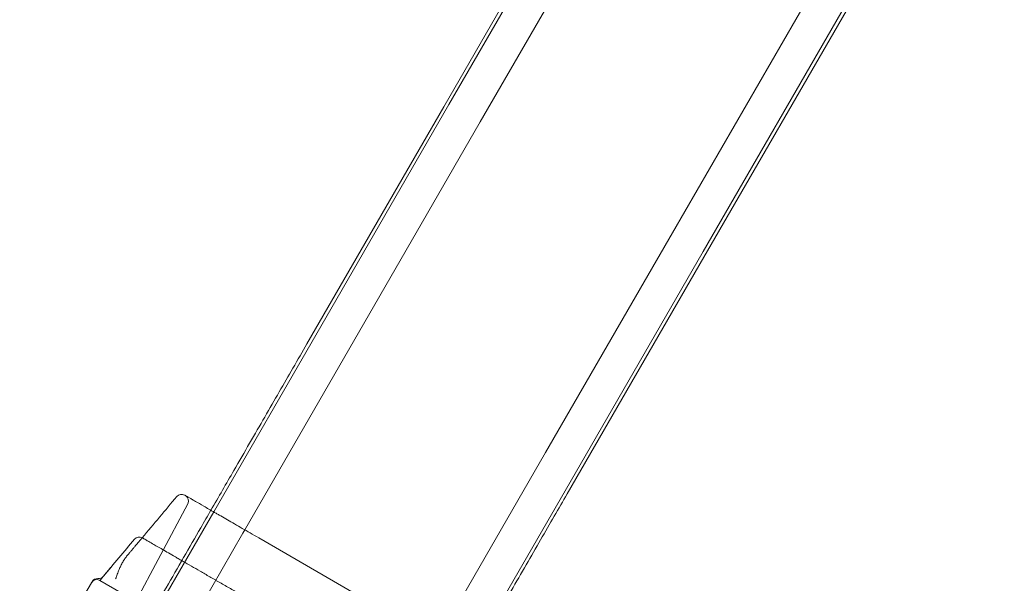
# Model space of a CAD drawing. Extents: x -203 to 476, y 0 to 436.
# Drawn here: x 222 to 302, y 190 to 236 of the extents above; entities that cross this region are included whole.
import ezdxf

# ---------------------------------------------------------------- set-up
doc = ezdxf.new("R2010")
doc.units = 0
doc.header["$MEASUREMENT"] = 0
doc.header["$PDMODE"] = 64
doc.styles.get("Standard").update_dxf_attribs({"font": 'Helvetica LT 57 Condensed_0.ttf'})
doc.dimstyles.new('FEET-METERS', dxfattribs={"dimtxt": 12, "dimasz": 7, "dimexe": 3, "dimexo": 3, "dimgap": 3, "dimtad": 0, "dimdec": 1, "dimzin": 3, "dimdsep": 46, "dimlunit": 4, "dimtxsty": 'Standard', "dimcen": 0.09, "dimadec": 0, "dimazin": 0, "dimtfac": 2, "dimtdec": 1, "dimtofl": 0, "dimtmove": 0, "dimatfit": 3, "dimfxl": 1, "dimfrac": 2, "dimtolj": 1, "dimtzin": 3, "dimarcsym": 0})

# ---------------------------------------------------------------- blocks, each defined once
blk = doc.blocks.new('*D137')
at = {"color": 0, "lineweight": -2, "transparency": 16777216}
for p, q in [((9.872, 119.843), (9.872, 420.215)), ((427.091, 121.361), (427.091, 420.215)), ((16.872, 417.215), (91.461, 417.215)), ((420.091, 417.215), (193.478, 417.215))]:
    blk.add_line(p, q, dxfattribs=at)
at = {"color": 0, "lineweight": 0, "transparency": 16777216}
for points in [[(16.872, 418.381), (16.872, 416.048), (9.872, 417.215)], [(420.091, 418.381), (420.091, 416.048), (427.091, 417.215)]]:
    blk.add_solid(points, dxfattribs=at)
at = {"layer": 'DEFPOINTS', "color": 0, "lineweight": 0, "transparency": 16777216}
for p in [(9.872, 417.215), (427.091, 118.361), (9.872, 116.843)]:
    blk.add_point(p, dxfattribs=at)
at = {"color": 0, "lineweight": 0, "transparency": 16777216, "insert": (142.469, 417.215), "char_height": 12, "attachment_point": 5}
blk.add_mtext('\\A1;34\'-9" [10.6M]', dxfattribs=at)
blk = doc.blocks.new('*D138')
at = {"color": 0, "lineweight": -2, "transparency": 16777216}
for p, q in [((283.101, 353.742), (-44.373, 353.742)), ((-41.373, 346.742), (-41.373, 199.162)), ((-41.373, 18.786), (-41.373, 105.297)), ((296.453, 11.786), (-44.373, 11.786))]:
    blk.add_line(p, q, dxfattribs=at)
at = {"color": 0, "lineweight": 0, "transparency": 16777216}
for points in [[(-42.54, 346.742), (-40.207, 346.742), (-41.373, 353.742)], [(-42.54, 18.786), (-40.207, 18.786), (-41.373, 11.786)]]:
    blk.add_solid(points, dxfattribs=at)
at = {"layer": 'DEFPOINTS', "color": 0, "lineweight": 0, "transparency": 16777216}
for p in [(286.101, 353.742), (-41.373, 11.786), (299.453, 11.786)]:
    blk.add_point(p, dxfattribs=at)
at = {"color": 0, "lineweight": 0, "transparency": 16777216, "insert": (-41.373, 152.23), "char_height": 12, "attachment_point": 5, "rotation": 90}
blk.add_mtext('\\A1;28\'-6" [8.7M]', dxfattribs=at)
blk = doc.blocks.new('new block')
at = {"color": 0, "linetype": 'Continuous', "lineweight": 0}
for p, q in [((269.929, 252.061), (256.621, 229.012)), ((256.199, 228.819), (268.825, 250.688)), ((272.592, 250.817), (259.185, 227.596)), ((288.291, 241.754), (274.884, 218.532)), ((290.713, 240.061), (277.406, 217.012)), ((290.076, 238.419), (277.45, 216.55)), ((245.023, 209.462), (256.199, 228.819)), ((246.152, 210.879), (256.621, 229.012)), ((248.819, 209.642), (259.185, 227.596)), ((264.518, 200.578), (274.884, 218.532)), ((277.45, 216.55), (266.274, 197.193)), ((266.937, 198.879), (277.406, 217.012)), ((246.152, 210.879), (237.405, 195.729)), ((248.819, 209.642), (239.941, 194.265)), ((264.518, 200.578), (255.64, 185.201)), ((266.937, 198.879), (258.19, 183.729)), ((228.936, 184.473), (235.278, 196.4)), ((237.405, 195.729), (231.348, 185.237)), ((239.776, 193.979), (234.142, 184.22)), ((239.941, 194.265), (239.776, 193.979)), ((254.499, 185.859), (241.081, 193.606)), ((227.418, 189.947), (226.418, 188.215)), ((257.979, 172.88), (228.101, 190.13)), ((228.283, 190.345), (228.372, 190.451))]:
    blk.add_line(p, q, dxfattribs=at)
for centre, start, end in [((234.773, 196.671), 60.00001, 140.00001), ((234.836, 196.634), -27.99999, 60.00001), ((231.316, 193.182), 60.815, 140.00001), ((231.316, 193.182), 60.00001, 140.00001), ((227.851, 189.697), 60.00001, 150.00001), ((227.897, 189.777), 84.73909, 150.00001), ((227.989, 190.773), 264.73909, 320.00001)]:
    blk.add_arc(centre, 0.5, start, end, dxfattribs=at)
for points, knots in [([(237.172, 195.863), (237.809, 196.968), (238.436, 198.053), (239.92, 200.624), (240.766, 202.088), (242.378, 204.881), (243.148, 206.215), (244.27, 208.157), (244.654, 208.823), (245.023, 209.462)], [13.441071, 13.441071, 13.441071, 13.441071, 17.527569, 17.527569, 23.367027, 23.367027, 29.206486, 29.206486, 32.410713, 32.410713, 32.410713, 32.410713]), ([(235.023, 197.104), (235.023, 197.104), (235.056, 197.085), (235.187, 197.009), (235.285, 196.952), (235.483, 196.838), (235.557, 196.796), (235.66, 196.736), (235.681, 196.724), (235.725, 196.698), (235.747, 196.686), (235.816, 196.646), (235.864, 196.619), (236.111, 196.476), (236.34, 196.343), (236.86, 196.043), (237.15, 195.876), (237.553, 195.643), (237.635, 195.596), (237.762, 195.522), (237.805, 195.498), (237.892, 195.448), (237.936, 195.422), (238.156, 195.295), (238.339, 195.189), (238.905, 194.862), (239.307, 194.631), (240.157, 194.139), (240.607, 193.88), (241.081, 193.606)], [0, 0, 0, 0, 0.0475725, 0.0475725, 0.095145, 0.095145, 0.1189312, 0.1189312, 0.1248778, 0.1248778, 0.1308243, 0.1308243, 0.1427175, 0.1427175, 0.19029, 0.19029, 0.2378624, 0.2378624, 0.2497556, 0.2497556, 0.2557021, 0.2557021, 0.2616487, 0.2616487, 0.2854349, 0.2854349, 0.3330074, 0.3330074, 0.3805799, 0.3805799, 0.3805799, 0.3805799]), ([(266.274, 197.193), (265.6, 196.025), (264.876, 194.771), (263.349, 192.126), (262.542, 190.729), (260.865, 187.824), (259.991, 186.31), (258.871, 184.37), (258.648, 183.983), (258.423, 183.594)], [0, 0, 0, 0, 5.848681, 5.848681, 11.68811, 11.68811, 17.527569, 17.527569, 18.968696, 18.968696, 18.968696, 18.968696]), ([(231.56, 193.619), (232.031, 194.181), (232.503, 194.743), (233.447, 195.868), (233.919, 196.43), (234.39, 196.992)], [0, 0, 0, 0, 0.0586147, 0.0586147, 0.1172295, 0.1172295, 0.1172295, 0.1172295]), ([(230.612, 184.502), (231.586, 186.189), (232.559, 187.874), (234.475, 191.192), (235.422, 192.832), (236.623, 194.912), (236.898, 195.39), (237.172, 195.863)], [0, 0, 0, 0, 5.848681, 5.848681, 11.68811, 11.68811, 13.441071, 13.441071, 13.441071, 13.441071]), ([(231.566, 193.615), (231.566, 193.615), (231.577, 193.608), (231.622, 193.582), (231.656, 193.563), (231.745, 193.511), (231.801, 193.479), (231.936, 193.401), (232.015, 193.356), (232.15, 193.278), (232.198, 193.25), (232.275, 193.205), (232.302, 193.19), (232.355, 193.159), (232.383, 193.143), (232.525, 193.061), (232.649, 192.99), (232.917, 192.835), (233.062, 192.751), (233.373, 192.572), (233.539, 192.476), (233.893, 192.272), (234.08, 192.163), (234.329, 192.02), (234.379, 191.991), (234.481, 191.932), (234.533, 191.902), (234.69, 191.812), (234.796, 191.75), (235.121, 191.562), (235.347, 191.432), (235.813, 191.163), (236.055, 191.023), (236.555, 190.735), (236.813, 190.586), (237.213, 190.355), (237.349, 190.276), (237.555, 190.157), (237.624, 190.117), (237.764, 190.037), (237.834, 189.996), (238.186, 189.793), (238.473, 189.627), (239.058, 189.29), (239.356, 189.118), (239.659, 188.942)], [0, 0, 0, 0, 0.0278735, 0.0278735, 0.055747, 0.055747, 0.0836205, 0.0836205, 0.111494, 0.111494, 0.1254308, 0.1254308, 0.1323992, 0.1323992, 0.1393675, 0.1393675, 0.1672411, 0.1672411, 0.1951146, 0.1951146, 0.2229881, 0.2229881, 0.2508616, 0.2508616, 0.25783, 0.25783, 0.2647983, 0.2647983, 0.2787351, 0.2787351, 0.3066086, 0.3066086, 0.3344821, 0.3344821, 0.3623556, 0.3623556, 0.3762924, 0.3762924, 0.3832607, 0.3832607, 0.3902291, 0.3902291, 0.4181026, 0.4181026, 0.4459761, 0.4459761, 0.4459761, 0.4459761]), ([(229.977, 191.636), (229.949, 191.588), (229.921, 191.538), (229.867, 191.437), (229.841, 191.386), (229.789, 191.281), (229.764, 191.228), (229.716, 191.121), (229.692, 191.067), (229.67, 191.011)], [0.01809608, 0.01809608, 0.01809608, 0.01809608, 0.02268006, 0.02268006, 0.02726404, 0.02726404, 0.03184802, 0.03184802, 0.03643199, 0.03643199, 0.03643199, 0.03643199]), ([(230.336, 192.161), (230.271, 192.082), (230.208, 191.999), (230.089, 191.824), (230.032, 191.732), (229.977, 191.636)], [0, 0, 0, 0, 0.00904804, 0.00904804, 0.01809608, 0.01809608, 0.01809608, 0.01809608]), ([(228.648, 190.781), (228.676, 190.814), (228.704, 190.847), (228.759, 190.913), (228.787, 190.946), (228.871, 191.046), (228.926, 191.112), (228.982, 191.177)], [-0.00042817, -0.00042817, -0.00042817, -0.00042817, 0.00286424, 0.00286424, 0.00615666, 0.00615666, 0.01274148, 0.01274148, 0.01274148, 0.01274148]), ([(229.67, 191.011), (229.62, 190.888), (229.573, 190.762), (229.503, 190.572), (229.48, 190.509), (229.446, 190.413), (229.434, 190.381), (229.417, 190.333), (229.411, 190.317), (229.4, 190.285), (229.394, 190.269), (229.389, 190.253)], [0, 0, 0, 0, 0.01032133, 0.01032133, 0.01548199, 0.01548199, 0.01806232, 0.01806232, 0.01935249, 0.01935249, 0.02064266, 0.02064266, 0.02064266, 0.02064266]), ([(227.418, 189.947), (227.418, 189.947), (227.422, 189.954), (227.432, 189.97), (227.438, 189.981), (227.449, 190.001), (227.455, 190.01), (227.462, 190.023), (227.464, 190.027), (227.464, 190.027)], [0, 0, 0, 0, 0.02351983, 0.02351983, 0.04703966, 0.04703966, 0.07055949, 0.07055949, 0.09407932, 0.09407932, 0.09407932, 0.09407932]), ([(228.113, 190.124), (228.129, 190.144), (228.144, 190.163), (228.173, 190.202), (228.187, 190.221), (228.214, 190.258), (228.228, 190.276), (228.255, 190.311), (228.269, 190.328), (228.283, 190.345)], [0, 0, 0, 0, 0.001900746, 0.001900746, 0.003801493, 0.003801493, 0.005702239, 0.005702239, 0.007602985, 0.007602985, 0.007602985, 0.007602985]), ([(228.283, 190.345), (228.296, 190.361), (228.31, 190.377), (228.332, 190.401), (228.339, 190.41), (228.351, 190.423), (228.355, 190.428), (228.363, 190.437), (228.367, 190.442), (228.371, 190.447)], [0.007602985, 0.007602985, 0.007602985, 0.007602985, 0.009407498, 0.009407498, 0.010309754, 0.010309754, 0.010760883, 0.010760883, 0.011212011, 0.011212011, 0.011212011, 0.011212011])]:
    blk.add_open_spline(points, degree=3, knots=knots, dxfattribs=at)
for points in [[(228.372, 190.451), (229.226, 191.469), (230.08, 192.486), (230.933, 193.503)], [(231.566, 193.615), (231.562, 193.617), (231.56, 193.619), (231.56, 193.619)], [(228.371, 190.447), (228.573, 190.69), (228.776, 190.932), (228.979, 191.175)], [(228.979, 191.175), (228.98, 191.176), (228.981, 191.177), (228.982, 191.177)]]:
    blk.add_open_spline(points, degree=3, dxfattribs=at)
blk.add_rational_spline([(230.336, 192.161), (231.115, 193.088), (231.56, 193.619), (231.56, 193.619)], [1, 0.916699797957, 0.916699797957, 1], degree=3, dxfattribs=at)
blk = doc.blocks.new('B311296r0')
at = {"lineweight": 0}
blk.add_blockref('new block', (439.719, 361.197), dxfattribs=at)

msp = doc.modelspace()

# ---------------------------------------------------------------- block references
at = {"lineweight": 0}
msp.add_blockref('B311296r0', (-439.719, -361.197), dxfattribs=at)

# ---------------------------------------------------------------- dimensions: what is measured, and where the dimension line sits
dim = msp.add_linear_dim(base=(9.872, 417.215), p1=(427.091, 118.361), p2=(9.872, 116.843), dimstyle='FEET-METERS', dxfattribs=at)
dim.commit()
dim.dimension.update_dxf_attribs({"geometry": '*D137', "text_midpoint": (142.469, 417.215), "dimtype": 160})
dim = msp.add_linear_dim(base=(-41.373, 11.786), p1=(286.101, 353.742), p2=(299.453, 11.786), angle=90, dimstyle='FEET-METERS', dxfattribs=at)
dim.commit()
dim.dimension.update_dxf_attribs({"geometry": '*D138', "text_midpoint": (-41.373, 152.23), "dimtype": 160})

doc.saveas('drawing.dxf')
